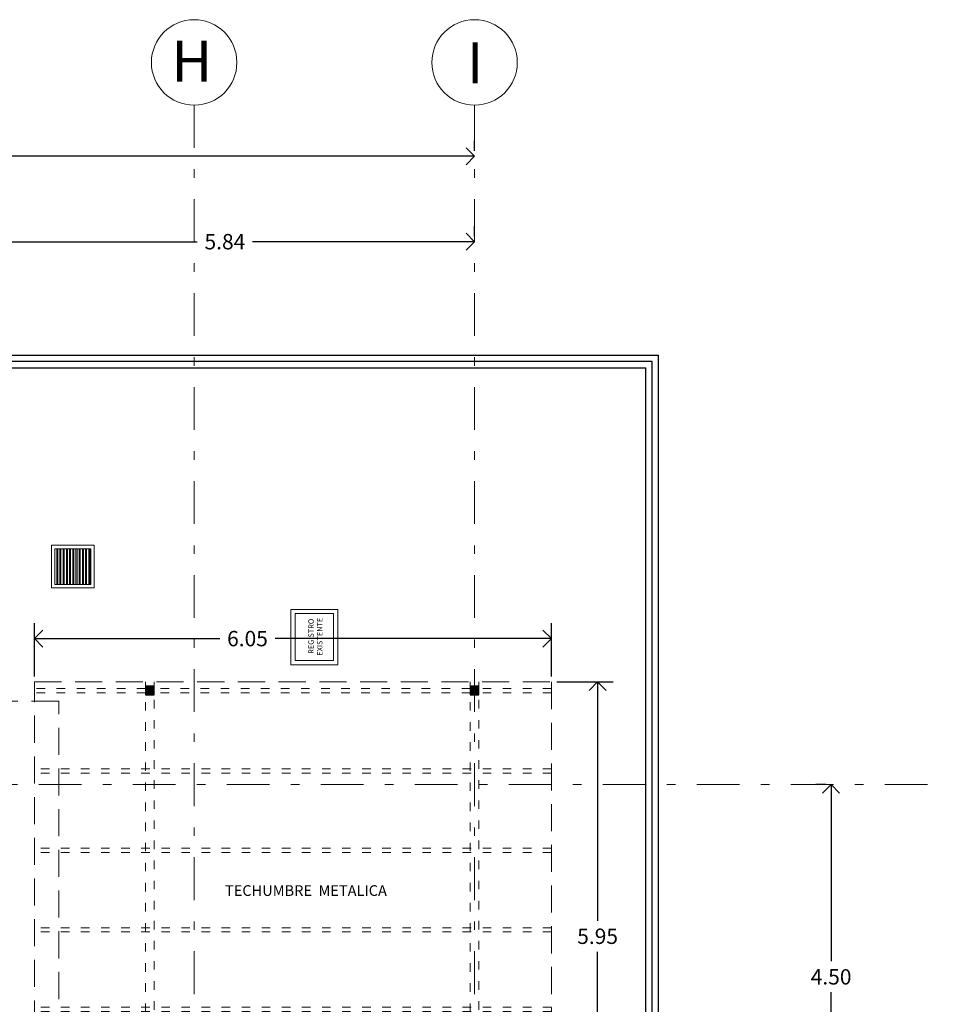
# Model space of a CAD drawing. Units: inches. Extents: x 65 to 175, y -22 to 32.
# Drawn here: x 137 to 148, y 20 to 32 of the extents above; entities that cross this region are included whole.
import ezdxf
from ezdxf.enums import TextEntityAlignment as Align

# ---------------------------------------------------------------- set-up
doc = ezdxf.new("R2010")
doc.units = ezdxf.units.IN
doc.header["$MEASUREMENT"] = 0
for name, pattern in [('ACAD_ISO03W100', [30, 12, -18]), ('DASHDOT', [1, 0.5, -0.25, 0, -0.25]), ('HIDDEN2', [4.7625, 3.175, -1.5875])]:
    doc.linetypes.add(name, pattern=pattern)
doc.layers.get('0').update_dxf_attribs({"linetype": 'CONTINUOUS'})
doc.layers.get('DEFPOINTS').update_dxf_attribs({"linetype": 'CONTINUOUS'})
for name, color, linetype in [('CIRCULOS-EJES', 5, 'CONTINUOUS'), ('EJES', 30, 'CONTINUOUS'), ('mbs', 4, 'CONTINUOUS'), ('PROY-AUX', 6, 'HIDDEN2'), ('Proyecciones', 7, 'ACAD_ISO03W100'), ('registro', 7, 'CONTINUOUS'), ('TXT', 7, 'CONTINUOUS')]:
    doc.layers.add(name, color=color, linetype=linetype)
doc.layers.add('Nomenclatura', color=7, linetype='CONTINUOUS', lineweight=9)
doc.styles.add('maya1', font='arial.ttf')
doc.styles.add('ROMANS', font='romans', dxfattribs={"height": 0.2})
doc.styles.add('SW60', font='swissel.ttf', dxfattribs={"width": 0.8, "height": 0.1143})
doc.linetypes.add('ZIGZAG', pattern='A,0.0001,-0.2,[131,ltypeshp.shx,S=0.2,R=0,X=-0.2,Y=0],-0.4,[131,ltypeshp.shx,S=0.2,R=180,X=0.2,Y=0],-0.2', length=0.8001)
doc.dimstyles.get("Standard").update_dxf_attribs({"dimtxt": 0.18, "dimasz": 0.18, "dimexe": 0.18, "dimexo": 0.0625, "dimgap": 0.09, "dimtad": 0, "dimtih": 1, "dimtoh": 1, "dimdec": 4, "dimzin": 0, "dimdsep": 46, "dimtxsty": 'Standard', "dimcen": 0.09, "dimadec": 0, "dimazin": 0, "dimtfac": 1, "dimtdec": 4, "dimtofl": 0, "dimtmove": 2, "dimatfit": 3, "dimfxl": 1, "dimtolj": 1, "dimtzin": 0, "dimarcsym": 0})

# ---------------------------------------------------------------- blocks, each defined once
blk = doc.blocks.new('_Open90')
at = {"color": 0, "linetype": 'ByBlock', "lineweight": -2}
for p, q in [((0, 0), (-1, 0)), ((-0.5, 0.5), (0, 0)), ((0, 0), (-0.5, -0.5))]:
    blk.add_line(p, q, dxfattribs=at)
blk = doc.blocks.new('*D122')
at = {"color": 0, "lineweight": -2, "transparency": 16777216}
for p, q in [((136.783, 29.168), (136.783, 29.285)), ((142.624, 29.168), (142.624, 29.285)), ((136.983, 29.105), (139.38, 29.105)), ((142.424, 29.105), (140.027, 29.105))]:
    blk.add_line(p, q, dxfattribs=at)
at = {"layer": 'DEFPOINTS', "color": 0, "transparency": 16777216}
for p in [(136.783, 29.105), (142.624, 29.105), (142.624, 29.105)]:
    blk.add_point(p, dxfattribs=at)
at = {"color": 0, "lineweight": -2, "transparency": 16777216, "xscale": 0.2, "yscale": 0.2, "zscale": 0.2, "rotation": 180}
blk.add_blockref('_Open90', (136.783, 29.105), dxfattribs=at)
at = {"color": 0, "lineweight": -2, "transparency": 16777216, "xscale": 0.2, "yscale": 0.2, "zscale": 0.2}
blk.add_blockref('_Open90', (142.624, 29.105), dxfattribs=at)
at = {"color": 0, "lineweight": 9, "transparency": 16777216, "insert": (139.703, 29.105), "char_height": 0.18, "attachment_point": 5, "style": 'maya1'}
blk.add_mtext('\\A1;5.84', dxfattribs=at)
blk = doc.blocks.new('*D125')
at = {"color": 0, "lineweight": -2, "transparency": 16777216}
for p, q in [((122.803, 30.168), (122.803, 30.285)), ((142.624, 30.168), (142.624, 30.285)), ((123.003, 30.105), (132.329, 30.105)), ((142.424, 30.105), (133.098, 30.105))]:
    blk.add_line(p, q, dxfattribs=at)
at = {"layer": 'DEFPOINTS', "color": 0, "transparency": 16777216}
for p in [(122.803, 30.105), (142.624, 30.105), (142.624, 30.105)]:
    blk.add_point(p, dxfattribs=at)
at = {"color": 0, "lineweight": -2, "transparency": 16777216, "xscale": 0.2, "yscale": 0.2, "zscale": 0.2, "rotation": 180}
blk.add_blockref('_Open90', (122.803, 30.105), dxfattribs=at)
at = {"color": 0, "lineweight": -2, "transparency": 16777216, "xscale": 0.2, "yscale": 0.2, "zscale": 0.2}
blk.add_blockref('_Open90', (142.624, 30.105), dxfattribs=at)
at = {"color": 0, "lineweight": 9, "transparency": 16777216, "insert": (132.713, 30.105), "char_height": 0.18, "attachment_point": 5, "style": 'maya1'}
blk.add_mtext('\\A1;19.82', dxfattribs=at)
blk = doc.blocks.new('*D126')
at = {"color": 0, "lineweight": -2, "transparency": 16777216}
for p, q in [((146.733, 22.753), (146.616, 22.753)), ((146.796, 22.553), (146.796, 20.685)), ((146.796, 18.453), (146.796, 20.322)), ((146.733, 18.253), (146.616, 18.253))]:
    blk.add_line(p, q, dxfattribs=at)
at = {"layer": 'DEFPOINTS', "color": 0, "transparency": 16777216}
for p in [(146.796, 22.753), (146.796, 18.253), (146.796, 18.253)]:
    blk.add_point(p, dxfattribs=at)
at = {"color": 0, "lineweight": -2, "transparency": 16777216, "xscale": 0.2, "yscale": 0.2, "zscale": 0.2}
for p, rotation in [((146.796, 22.753), 90), ((146.796, 18.253), 270)]:
    blk.add_blockref('_Open90', p, dxfattribs=dict(at, rotation=rotation))
at = {"color": 0, "lineweight": 9, "transparency": 16777216, "insert": (146.796, 20.503), "char_height": 0.18, "attachment_point": 5, "style": 'maya1'}
blk.add_mtext('\\A1;4.50', dxfattribs=at)
blk = doc.blocks.new('T')
at = {"linetype": 'Continuous'}
h = blk.add_hatch(color=256, dxfattribs=at)
h.dxf.hatch_style = 1
h.paths.add_polyline_path([(79.66, -0.767), (79.66, -0.867), (79.76, -0.867), (79.76, -0.767)])
h = blk.add_hatch(color=256, dxfattribs=at)
h.dxf.hatch_style = 1
h.paths.add_polyline_path([(83.56, -0.767), (83.46, -0.767), (83.46, -0.867), (83.56, -0.867)])
h = blk.add_hatch(color=256, dxfattribs=at)
h.dxf.hatch_style = 1
h.paths.add_polyline_path([(79.76, -6.367), (79.66, -6.367), (79.66, -6.467), (79.76, -6.467)])
h = blk.add_hatch(color=256, dxfattribs=at)
h.dxf.hatch_style = 1
h.paths.add_polyline_path([(83.56, -6.367), (83.46, -6.367), (83.46, -6.467), (83.56, -6.467)])
for points in [[(79.66, -0.867), (79.76, -0.867), (79.76, -0.767), (79.66, -0.767)], [(83.46, -0.867), (83.56, -0.867), (83.56, -0.767), (83.46, -0.767)], [(79.66, -6.467), (79.76, -6.467), (79.76, -6.367), (79.66, -6.367)], [(83.46, -6.467), (83.56, -6.467), (83.56, -6.367), (83.46, -6.367)]]:
    blk.add_lwpolyline(points, close=True, dxfattribs=at)
at = {"layer": 'PROY-AUX', "lineweight": 9, "ltscale": 0.1}
blk.add_lwpolyline([(84.86, -6.517), (78.81, -6.517), (78.81, -0.567), (84.86, -0.567)], close=True, dxfattribs=at)
at = {"layer": 'Proyecciones', "lineweight": 9, "ltscale": 0.0075}
for p, q in [((79.66, -0.567), (79.66, -6.517)), ((79.76, -6.517), (79.76, -0.567)), ((83.46, -0.567), (83.46, -6.517)), ((83.56, -6.517), (83.56, -0.567)), ((78.81, -0.792), (79.66, -0.792)), ((79.76, -0.792), (83.46, -0.792)), ((83.56, -0.792), (84.86, -0.792)), ((78.81, -0.842), (79.66, -0.842)), ((79.76, -0.842), (83.46, -0.842)), ((83.56, -0.842), (84.86, -0.842)), ((78.81, -1.732), (84.86, -1.732)), ((78.81, -1.782), (84.86, -1.782)), ((78.81, -2.662), (84.86, -2.662)), ((78.81, -2.712), (84.86, -2.712)), ((78.81, -3.592), (84.86, -3.592)), ((78.81, -3.642), (84.86, -3.642)), ((78.81, -4.522), (84.86, -4.522)), ((78.81, -4.572), (84.86, -4.572)), ((78.81, -5.452), (84.86, -5.452)), ((78.81, -5.502), (84.86, -5.502)), ((78.81, -6.392), (79.66, -6.392)), ((78.81, -6.442), (79.66, -6.442)), ((79.76, -6.392), (83.46, -6.392)), ((79.76, -6.442), (83.46, -6.442)), ((83.56, -6.392), (84.86, -6.392)), ((83.56, -6.442), (84.86, -6.442))]:
    blk.add_line(p, q, dxfattribs=at)
blk = doc.blocks.new('*D156')
at = {"color": 0, "lineweight": -2, "transparency": 16777216}
for p, q in [((137.474, 24.016), (137.474, 24.641)), ((143.524, 24.016), (143.524, 24.641)), ((137.674, 24.461), (139.642, 24.461)), ((143.324, 24.461), (140.292, 24.461))]:
    blk.add_line(p, q, dxfattribs=at)
at = {"layer": 'DEFPOINTS', "color": 0, "transparency": 16777216}
for p in [(137.474, 24.461), (137.474, 23.953), (143.524, 23.953)]:
    blk.add_point(p, dxfattribs=at)
at = {"color": 0, "lineweight": -2, "transparency": 16777216, "xscale": 0.2, "yscale": 0.2, "zscale": 0.2, "rotation": 180}
blk.add_blockref('_Open90', (137.474, 24.461), dxfattribs=at)
at = {"color": 0, "lineweight": -2, "transparency": 16777216, "xscale": 0.2, "yscale": 0.2, "zscale": 0.2}
blk.add_blockref('_Open90', (143.524, 24.461), dxfattribs=at)
at = {"color": 0, "lineweight": 9, "transparency": 16777216, "insert": (139.967, 24.461), "char_height": 0.18, "attachment_point": 5, "style": 'maya1'}
blk.add_mtext('\\A1;6.05', dxfattribs=at)
blk = doc.blocks.new('*D157')
at = {"color": 0, "lineweight": -2, "transparency": 16777216}
for p, q in [((143.587, 23.953), (144.244, 23.953)), ((144.064, 23.753), (144.064, 21.16)), ((144.064, 18.203), (144.064, 20.797)), ((143.587, 18.003), (144.244, 18.003))]:
    blk.add_line(p, q, dxfattribs=at)
at = {"layer": 'DEFPOINTS', "color": 0, "transparency": 16777216}
for p in [(143.524, 23.953), (144.064, 23.953), (143.524, 18.003)]:
    blk.add_point(p, dxfattribs=at)
at = {"color": 0, "lineweight": -2, "transparency": 16777216, "xscale": 0.2, "yscale": 0.2, "zscale": 0.2}
for p, rotation in [((144.064, 23.953), 90), ((144.064, 18.003), 270)]:
    blk.add_blockref('_Open90', p, dxfattribs=dict(at, rotation=rotation))
at = {"color": 0, "lineweight": 9, "transparency": 16777216, "insert": (144.064, 20.978), "char_height": 0.18, "attachment_point": 5, "style": 'maya1'}
blk.add_mtext('\\A1;5.95', dxfattribs=at)

msp = doc.modelspace()

# ---------------------------------------------------------------- hatches: boundary and pattern name
at = {"layer": 'mbs', "lineweight": 5}
h = msp.add_hatch(dxfattribs=at)
h.set_pattern_fill('ANSI32', color=256, scale=0.1, angle=225)
h.set_pattern_definition([(270, (51.084947, 0), (0.0375, -7e-18), []), (270, (51.072447, -0.0125), (0.0375, -7e-18), [])])
h.paths.add_polyline_path([(137.714, 25.513), (137.714, 25.093), (138.134, 25.093), (138.134, 25.513)])

# ---------------------------------------------------------------- linework, layer by layer
at = {"linetype": 'Continuous'}
for p, q in [((121.428, 27.778), (144.778, 27.778)), ((144.778, 4.628), (144.778, 27.778)), ((121.428, 27.628), (144.628, 27.628)), ((144.628, 4.628), (144.628, 27.628))]:
    msp.add_line(p, q, dxfattribs=at)
at = {"linetype": 'ZIGZAG', "ltscale": 0.3}
msp.add_lwpolyline([(144.703, 4.628), (144.703, 27.703), (121.428, 27.703)], dxfattribs=at)
at = {"layer": 'CIRCULOS-EJES', "lineweight": 9}
for centre in [(139.343, 31.202), (142.624, 31.202)]:
    msp.add_circle(centre, 0.5, dxfattribs=at)
at = {"layer": 'EJES', "linetype": 'DASHDOT', "lineweight": 9}
for p, q in [((139.343, 30.702), (139.343, -1.222)), ((142.624, 30.702), (142.624, -1.222)), ((116.625, 22.753), (148.167, 22.753))]:
    msp.add_line(p, q, dxfattribs=at)
at = {"layer": 'PROY-AUX', "lineweight": 9, "ltscale": 0.1}
msp.add_lwpolyline([(137.758, 18.338), (137.758, 23.728), (125.308, 23.728), (125.31, 18.328), (125.31, 18.328)], dxfattribs=at)
at = {"layer": 'registro', "lineweight": 5}
for points in [[(138.174, 25.053), (138.174, 25.553), (137.674, 25.553), (137.674, 25.053)], [(138.134, 25.093), (138.134, 25.513), (137.714, 25.513), (137.714, 25.093)], [(140.474, 24.803), (140.474, 24.153), (141.024, 24.153), (141.024, 24.803)]]:
    msp.add_lwpolyline(points, close=True, dxfattribs=at)
msp.add_lwpolyline([(140.524, 24.753), (140.524, 24.203), (140.974, 24.203), (140.974, 24.753), (140.524, 24.753)], dxfattribs=at)

# ---------------------------------------------------------------- block references
at = {"linetype": 'Continuous', "rotation": 180}
msp.add_blockref('T', (222.334, 17.436), dxfattribs=at)

# ---------------------------------------------------------------- texts
at = {"layer": 'CIRCULOS-EJES', "lineweight": 9, "style": 'ROMANS'}
for s, p in [('H', (139.077, 30.976)), ('I', (142.534, 30.959))]:
    msp.add_text(s, height=0.48, dxfattribs=at).set_placement(p)
at = {"layer": 'Nomenclatura', "lineweight": 9, "insert": (139.704, 21.575), "char_height": 0.125, "attachment_point": 1}
msp.add_mtext_dynamic_manual_height_columns('{\\fArial|b0|i0|c0|p34;TECHUMBRE  METALICA}', width=2.23205, gutter_width=1, heights=[0], dxfattribs=at)
at = {"layer": 'TXT', "color": 5, "linetype": 'Continuous', "lineweight": 5, "style": 'SW60'}
for s, p in [('REGISTRO', (140.742, 24.488)), ('EXISTENTE', (140.844, 24.483))]:
    msp.add_text(s, height=0.0631, rotation=90, dxfattribs=at).set_placement(p, align=Align.CENTER)

# ---------------------------------------------------------------- dimensions: what is measured, and where the dimension line sits
at = {"lineweight": 9}
for base, p1, p2, angle, picture, middle in [((142.624, 30.105), (122.803, 30.105), (142.624, 30.105), 180, '*D125', (132.713, 30.105)), ((142.624, 29.105), (136.783, 29.105), (142.624, 29.105), 180, '*D122', (139.703, 29.105)), ((144.064, 23.953), (143.524, 18.003), (143.524, 23.953), 270, '*D157', (144.064, 20.978)), ((146.796, 18.253), (146.796, 22.753), (146.796, 18.253), 90, '*D126', (146.796, 20.503))]:
    dim = msp.add_linear_dim(base=base, p1=p1, p2=p2, angle=angle, dimstyle='Standard', override={"dimasz": 0.2, "dimexo": 0.063, "dimdec": 2, "dimtxsty": 'maya1', "dimblk1": 'Open90', "dimblk2": 'Open90', "dimsah": 1, "dimtix": 1}, dxfattribs=at)
    dim.commit()
    dim.dimension.update_dxf_attribs({"geometry": picture, "text_midpoint": middle})
dim = msp.add_linear_dim(base=(137.474, 24.461), p1=(143.524, 23.953), p2=(137.474, 23.953), dimstyle='Standard', override={"dimasz": 0.2, "dimexo": 0.063, "dimdec": 2, "dimtxsty": 'maya1', "dimblk1": 'Open90', "dimblk2": 'Open90', "dimsah": 1, "dimtix": 1}, dxfattribs=at)
dim.commit()
dim.dimension.update_dxf_attribs({"geometry": '*D156', "text_midpoint": (139.967, 24.461), "dimtype": 160})

doc.saveas('drawing.dxf')
